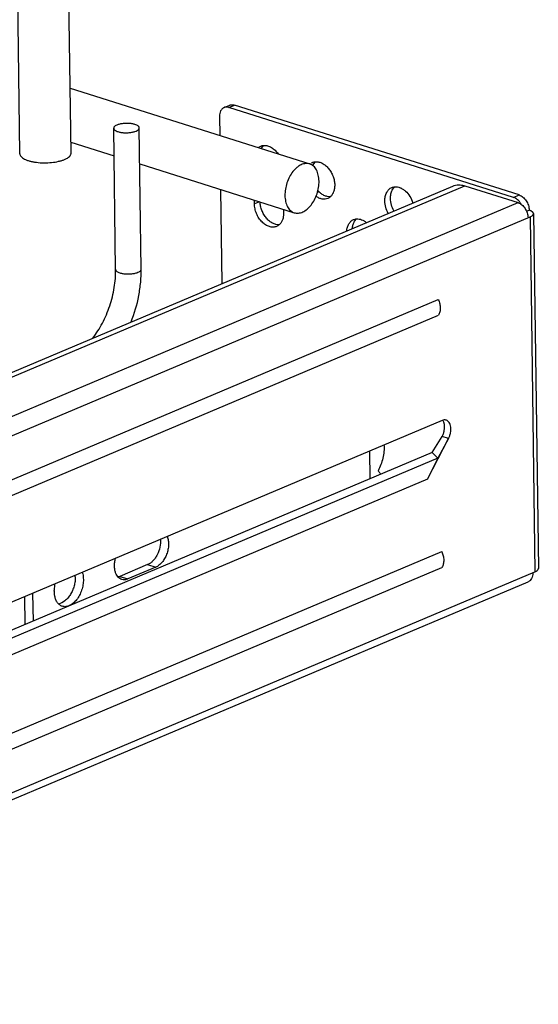
# Model space of a CAD drawing. Units: inches. Extents: x 0 to 17, y 0 to 11.
# Drawn here: x 6.7 to 7.3, y 6.9 to 8 of the extents above; entities that cross this region are included whole.
import ezdxf

# ---------------------------------------------------------------- set-up
doc = ezdxf.new("R2010")
doc.units = ezdxf.units.IN
doc.header["$LTSCALE"] = 0.935
doc.header["$MEASUREMENT"] = 0
doc.layers.get('0').update_dxf_attribs({"linetype": 'CONTINUOUS'})
doc.layers.add('02___PRT_ALL_AXES', color=7, linetype='CONTINUOUS')
doc.layers.add('PIPE', color=7, linetype='CONTINUOUS')

msp = doc.modelspace()

# ---------------------------------------------------------------- linework, layer by layer
at = {"color": 7, "linetype": 'Continuous'}
for p, q in [((6.9384, 7.9162), (6.9449, 7.9189)), ((6.944, 7.9163), (6.9505, 7.9191)), ((7.2721, 7.8126), (6.944, 7.9163)), ((7.2786, 7.8154), (6.9505, 7.9191)), ((6.9331, 7.9059), (6.9333, 7.884)), ((6.8134, 7.7296), (6.8112, 7.8923)), ((6.8429, 7.73), (6.8407, 7.8927)), ((6.1307, 7.3731), (7.2021, 7.8257)), ((6.1431, 7.3729), (7.2158, 7.826)), ((6.9342, 7.8218), (6.9357, 7.7132)), ((7.2158, 7.826), (7.2773, 7.8066)), ((7.2721, 7.8126), (7.2786, 7.8154)), ((6.1238, 7.3194), (7.2773, 7.8066)), ((6.1352, 7.3019), (7.2912, 7.7901)), ((7.287, 7.7966), (7.29, 7.7979)), ((7.2912, 7.7901), (7.2967, 7.3808)), ((7.295, 7.7939), (7.3006, 7.3846)), ((6.2275, 7.2903), (7.1852, 7.6948)), ((6.2277, 7.2722), (7.1855, 7.6768)), ((7.1897, 7.5555), (6.2727, 7.1682)), ((7.173, 7.4877), (7.197, 7.5346)), ((7.1781, 7.5184), (7.1898, 7.5369)), ((7.197, 7.5346), (7.1846, 7.5121)), ((7.197, 7.5346), (7.1898, 7.5369)), ((7.1781, 7.5184), (6.2962, 7.1459)), ((7.1066, 7.4882), (7.1062, 7.5202)), ((7.1781, 7.5184), (7.1846, 7.5121)), ((7.1846, 7.5121), (6.3027, 7.1396)), ((7.1846, 7.5121), (7.173, 7.4877)), ((7.173, 7.4877), (6.291, 7.1152)), ((6.2314, 6.9996), (7.1892, 7.4042)), ((6.1408, 6.8926), (7.2967, 7.3808)), ((6.2317, 6.9815), (7.1895, 7.3861)), ((6.1354, 6.8823), (7.2889, 7.3695))]:
    msp.add_line(p, q, dxfattribs=at)
for points, knots in [([(6.9384, 7.9162), (6.938, 7.916), (6.9372, 7.9156), (6.9361, 7.9147), (6.9352, 7.9136), (6.9341, 7.9119), (6.9332, 7.9093), (6.933, 7.9071), (6.9331, 7.9059)], [0, 0, 0, 0, 0.109774, 0.221557, 0.337043, 0.45758, 0.71648, 1, 1, 1, 1]), ([(6.944, 7.9163), (6.9431, 7.9166), (6.9416, 7.9169), (6.9397, 7.9167), (6.9388, 7.9164), (6.9384, 7.9162)], [0, 0, 0, 0, 0.515471, 0.760104, 1, 1, 1, 1]), ([(6.9449, 7.9189), (6.9453, 7.9191), (6.9462, 7.9194), (6.9481, 7.9196), (6.9496, 7.9194), (6.9505, 7.9191)], [0, 0, 0, 0, 0.239896, 0.484529, 1, 1, 1, 1]), ([(6.8357, 7.8967), (6.8346, 7.8971), (6.8321, 7.8976), (6.8281, 7.898), (6.824, 7.898), (6.82, 7.8975), (6.8165, 7.8967), (6.814, 7.8957), (6.8125, 7.8947), (6.8117, 7.894), (6.8113, 7.8932), (6.8112, 7.8926), (6.8112, 7.8923)], [0, 0, 0, 0, 0.135616, 0.288353, 0.447, 0.600545, 0.738371, 0.85185, 0.897986, 0.937101, 0.970341, 1, 1, 1, 1]), ([(6.8112, 7.8923), (6.8112, 7.892), (6.8115, 7.8911), (6.8125, 7.89), (6.8141, 7.8891), (6.8154, 7.8886), (6.8161, 7.8884)], [0, 0, 0, 0, 0.175691, 0.391666, 0.666846, 1, 1, 1, 1]), ([(6.8161, 7.8884), (6.8172, 7.888), (6.8197, 7.8875), (6.8237, 7.8871), (6.8279, 7.8871), (6.8318, 7.8876), (6.8353, 7.8884), (6.8378, 7.8894), (6.8393, 7.8904), (6.8401, 7.8911), (6.8405, 7.8919), (6.8407, 7.8925), (6.8407, 7.8927)], [0, 0, 0, 0, 0.135616, 0.288353, 0.447, 0.600545, 0.738371, 0.85185, 0.897986, 0.937101, 0.970341, 1, 1, 1, 1]), ([(6.8407, 7.8927), (6.8406, 7.8931), (6.8404, 7.894), (6.8393, 7.8951), (6.8377, 7.896), (6.8364, 7.8965), (6.8357, 7.8967)], [0, 0, 0, 0, 0.175691, 0.391666, 0.666846, 1, 1, 1, 1]), ([(7.2021, 7.8257), (7.2031, 7.8261), (7.2053, 7.8268), (7.2087, 7.8272), (7.2123, 7.8269), (7.2146, 7.8264), (7.2158, 7.826)], [0, 0, 0, 0, 0.239676, 0.484079, 0.736755, 1, 1, 1, 1]), ([(7.2756, 7.8109), (7.2753, 7.8111), (7.2742, 7.8118), (7.273, 7.8123), (7.2721, 7.8126)], [0, 0, 0, 0, 0.261562, 1, 1, 1, 1]), ([(7.2809, 7.8047), (7.2805, 7.8053), (7.2791, 7.8077), (7.2772, 7.8097), (7.2756, 7.8109)], [0, 0, 0, 0, 0.261549, 1, 1, 1, 1]), ([(7.2786, 7.8154), (7.2802, 7.8149), (7.2824, 7.8135), (7.2849, 7.8111), (7.2872, 7.808), (7.2893, 7.8036), (7.29, 7.7998), (7.29, 7.7979)], [0, 0, 0, 0, 0.22366, 0.347283, 0.476545, 0.741956, 1, 1, 1, 1]), ([(7.2773, 7.8066), (7.2789, 7.8061), (7.2811, 7.8047), (7.2836, 7.8023), (7.2853, 7.8), (7.2867, 7.7974), (7.2881, 7.7939), (7.2886, 7.791), (7.2887, 7.7891)], [0, 0, 0, 0, 0.223518, 0.347057, 0.476249, 0.608811, 0.742119, 1, 1, 1, 1]), ([(7.295, 7.7939), (7.295, 7.7941), (7.2949, 7.7945), (7.2946, 7.795), (7.2942, 7.7956), (7.2936, 7.7961), (7.2929, 7.7966), (7.2917, 7.7973), (7.2907, 7.7977), (7.29, 7.7979)], [0, 0, 0, 0, 0.085516, 0.176729, 0.278124, 0.392725, 0.52234, 0.667288, 1, 1, 1, 1]), ([(7.2912, 7.7901), (7.2917, 7.7904), (7.2927, 7.7909), (7.2938, 7.7917), (7.2944, 7.7923), (7.2948, 7.7928), (7.2949, 7.7934), (7.295, 7.7937), (7.295, 7.7939)], [0, 0, 0, 0, 0.325351, 0.595848, 0.711026, 0.814653, 0.909672, 1, 1, 1, 1]), ([(6.787, 7.6503), (6.7912, 7.6557), (6.7988, 7.6677), (6.8071, 7.6874), (6.8123, 7.7083), (6.8135, 7.7226), (6.8134, 7.7296)], [0, 0, 0, 0, 0.241875, 0.497538, 0.754456, 1, 1, 1, 1]), ([(6.8134, 7.7296), (6.8134, 7.7292), (6.8137, 7.7283), (6.8147, 7.7272), (6.8163, 7.7263), (6.8176, 7.7258), (6.8183, 7.7256)], [0, 0, 0, 0, 0.175691, 0.391666, 0.666846, 1, 1, 1, 1]), ([(6.8183, 7.7256), (6.8194, 7.7252), (6.822, 7.7247), (6.8259, 7.7243), (6.8301, 7.7243), (6.8341, 7.7248), (6.8376, 7.7256), (6.84, 7.7266), (6.8415, 7.7276), (6.8423, 7.7284), (6.8428, 7.7291), (6.8429, 7.7297), (6.8429, 7.73)], [0, 0, 0, 0, 0.135616, 0.288353, 0.447, 0.600545, 0.738372, 0.85185, 0.897986, 0.937101, 0.970341, 1, 1, 1, 1]), ([(6.8312, 7.669), (6.8351, 7.6788), (6.8396, 7.694), (6.8425, 7.7146), (6.8429, 7.7249), (6.8429, 7.73)], [0, 0, 0, 0, 0.506626, 0.756586, 1, 1, 1, 1]), ([(7.1852, 7.6948), (7.186, 7.6933), (7.1871, 7.6901), (7.1877, 7.686), (7.1875, 7.6828), (7.187, 7.6799), (7.1862, 7.6779), (7.1855, 7.6768)], [0, 0, 0, 0, 0.273305, 0.536945, 0.661962, 0.781179, 1, 1, 1, 1]), ([(7.1944, 7.5558), (7.194, 7.5559), (7.1932, 7.5561), (7.1916, 7.5561), (7.1904, 7.5558), (7.1897, 7.5555)], [0, 0, 0, 0, 0.237864, 0.481443, 1, 1, 1, 1]), ([(7.1898, 7.5369), (7.1904, 7.538), (7.1914, 7.5403), (7.1923, 7.5439), (7.1927, 7.5476), (7.1925, 7.5499), (7.1923, 7.551)], [0, 0, 0, 0, 0.256822, 0.515731, 0.766242, 1, 1, 1, 1]), ([(7.1923, 7.551), (7.1922, 7.5515), (7.1918, 7.5532), (7.191, 7.5548), (7.1903, 7.5558)], [0, 0, 0, 0, 0.271014, 1, 1, 1, 1]), ([(7.197, 7.5346), (7.1976, 7.5357), (7.1985, 7.5378), (7.1995, 7.5411), (7.1999, 7.5445), (7.1998, 7.5477), (7.1992, 7.5506), (7.1981, 7.553), (7.1967, 7.5546), (7.1954, 7.5554), (7.1947, 7.5557), (7.1944, 7.5558)], [0, 0, 0, 0, 0.145519, 0.292596, 0.435983, 0.571492, 0.695734, 0.807184, 0.906991, 0.953975, 1, 1, 1, 1]), ([(7.1227, 7.5272), (7.1229, 7.5247), (7.1227, 7.5196), (7.1215, 7.512), (7.1192, 7.5045), (7.1171, 7.4997), (7.1159, 7.4974)], [0, 0, 0, 0, 0.240799, 0.491953, 0.747589, 1, 1, 1, 1]), ([(7.1159, 7.4974), (7.1162, 7.4971), (7.1173, 7.4959), (7.1183, 7.4945), (7.119, 7.4934)], [0, 0, 0, 0, 0.241853, 1, 1, 1, 1]), ([(7.1892, 7.4042), (7.1899, 7.4026), (7.1911, 7.3994), (7.1917, 7.3953), (7.1915, 7.3921), (7.191, 7.3892), (7.1902, 7.3872), (7.1895, 7.3861)], [0, 0, 0, 0, 0.273305, 0.536945, 0.661962, 0.781179, 1, 1, 1, 1]), ([(7.2942, 7.3798), (7.2943, 7.3786), (7.2941, 7.3764), (7.293, 7.3734), (7.2916, 7.3713), (7.2901, 7.3701), (7.2893, 7.3697), (7.2889, 7.3695)], [0, 0, 0, 0, 0.283816, 0.542794, 0.778262, 0.890124, 1, 1, 1, 1]), ([(7.2967, 7.3808), (7.2973, 7.3811), (7.2983, 7.3816), (7.2994, 7.3824), (7.3, 7.3831), (7.3003, 7.3836), (7.3005, 7.3841), (7.3006, 7.3844), (7.3006, 7.3846)], [0, 0, 0, 0, 0.325351, 0.595848, 0.711026, 0.814653, 0.909672, 1, 1, 1, 1])]:
    msp.add_open_spline(points, degree=3, knots=knots, dxfattribs=at)
at = {"layer": '02___PRT_ALL_AXES', "color": 7, "linetype": 'Continuous'}
for p, q in [((6.761, 7.9384), (7.0371, 7.8512)), ((6.7619, 7.8763), (6.8116, 7.8606)), ((6.8412, 7.8512), (7.0193, 7.7949)), ((7.041, 7.85), (7.0419, 7.8515)), ((7.0419, 7.8515), (7.0439, 7.8537)), ((6.9734, 7.8052), (6.9733, 7.8095)), ((6.9792, 7.8076), (6.9734, 7.8052)), ((7.0069, 7.7989), (7.0069, 7.7946)), ((6.8503, 7.3892), (6.8182, 7.3756)), ((6.8596, 7.3862), (6.8275, 7.3727)), ((6.8503, 7.3892), (6.8596, 7.3862)), ((6.8182, 7.3756), (6.8162, 7.375)), ((6.8182, 7.3756), (6.8275, 7.3727)), ((6.7177, 7.3561), (6.7182, 7.3241)), ((6.7085, 7.3522), (6.7089, 7.3202))]:
    msp.add_line(p, q, dxfattribs=at)
for centre, radius, start, end in [((7.0446, 7.843), 0.0108, 112.8883, 120.8708), ((7.0548, 7.8427), 0.0157, 152.2407, 155.0819), ((6.736, 7.3747), 0.0309, 0.7595, 4.0177)]:
    msp.add_arc(centre, radius, start, end, dxfattribs=at)
for points, knots in [([(6.9778, 7.8699), (6.9782, 7.8703), (6.9792, 7.871), (6.9802, 7.8715), (6.9807, 7.8718)], [0, 0, 0, 0, 0.503257, 1, 1, 1, 1]), ([(6.9807, 7.8718), (6.9813, 7.872), (6.9824, 7.8724), (6.9836, 7.8725), (6.9842, 7.8726)], [0, 0, 0, 0, 0.496483, 1, 1, 1, 1]), ([(6.9813, 7.8688), (6.9817, 7.8695), (6.9825, 7.8709), (6.9836, 7.8721), (6.9842, 7.8726)], [0, 0, 0, 0, 0.511525, 1, 1, 1, 1]), ([(6.9842, 7.8726), (6.9857, 7.8727), (6.9879, 7.8724), (6.9908, 7.8714), (6.9938, 7.8699), (6.9973, 7.8671), (6.9997, 7.8642), (7.0007, 7.8627)], [0, 0, 0, 0, 0.217, 0.333641, 0.456223, 0.718419, 1, 1, 1, 1]), ([(7.0371, 7.8512), (7.0363, 7.8514), (7.0347, 7.8518), (7.0314, 7.8517), (7.0279, 7.8507), (7.0247, 7.8489), (7.0213, 7.8464), (7.0174, 7.8423), (7.0136, 7.8363), (7.0107, 7.8294), (7.0089, 7.8221), (7.0085, 7.8172), (7.0085, 7.8148)], [0, 0, 0, 0, 0.045536, 0.092229, 0.192414, 0.247483, 0.306058, 0.43312, 0.571113, 0.715346, 0.860414, 1, 1, 1, 1]), ([(7.0478, 7.8314), (7.0478, 7.8337), (7.0473, 7.8382), (7.0452, 7.8442), (7.0423, 7.8482), (7.0394, 7.8502), (7.0379, 7.8509), (7.0371, 7.8512)], [0, 0, 0, 0, 0.294911, 0.558312, 0.789055, 0.895952, 1, 1, 1, 1]), ([(7.0404, 7.8529), (7.0409, 7.8531), (7.0421, 7.8535), (7.0433, 7.8537), (7.0439, 7.8537)], [0, 0, 0, 0, 0.496483, 1, 1, 1, 1]), ([(7.0439, 7.8537), (7.0452, 7.8538), (7.0479, 7.8536), (7.0518, 7.852), (7.0556, 7.8494), (7.059, 7.8459), (7.0619, 7.8417), (7.0641, 7.8369), (7.0655, 7.832), (7.0659, 7.8285), (7.0659, 7.8269)], [0, 0, 0, 0, 0.101029, 0.210808, 0.330469, 0.459015, 0.593894, 0.731547, 0.868252, 1, 1, 1, 1]), ([(7.0193, 7.7949), (7.02, 7.7947), (7.0216, 7.7944), (7.025, 7.7944), (7.0284, 7.7954), (7.0317, 7.7972), (7.035, 7.7997), (7.0389, 7.8038), (7.0428, 7.8099), (7.0457, 7.8167), (7.0475, 7.824), (7.0479, 7.8289), (7.0478, 7.8314)], [0, 0, 0, 0, 0.045536, 0.092229, 0.192414, 0.247483, 0.306058, 0.43312, 0.571113, 0.715346, 0.860414, 1, 1, 1, 1]), ([(7.0659, 7.8269), (7.0659, 7.8255), (7.0657, 7.8228), (7.0648, 7.8191), (7.0632, 7.8159), (7.0617, 7.8141), (7.0609, 7.8133)], [0, 0, 0, 0, 0.277132, 0.536359, 0.776284, 1, 1, 1, 1]), ([(7.1237, 7.8086), (7.1237, 7.8103), (7.1239, 7.8137), (7.1253, 7.8176), (7.1269, 7.8202), (7.1283, 7.8218), (7.1299, 7.8231), (7.1311, 7.8238), (7.1317, 7.824)], [0, 0, 0, 0, 0.283519, 0.542408, 0.662937, 0.778418, 0.890204, 1, 1, 1, 1]), ([(7.1317, 7.824), (7.1323, 7.8243), (7.1334, 7.8246), (7.1346, 7.8248), (7.1352, 7.8249)], [0, 0, 0, 0, 0.496483, 1, 1, 1, 1]), ([(7.1323, 7.8211), (7.1327, 7.8218), (7.1335, 7.8232), (7.1346, 7.8244), (7.1352, 7.8249)], [0, 0, 0, 0, 0.511485, 1, 1, 1, 1]), ([(7.1352, 7.8249), (7.1362, 7.8249), (7.1383, 7.8248), (7.1415, 7.8239), (7.1446, 7.8222), (7.1486, 7.8191), (7.1529, 7.8139), (7.1551, 7.8088), (7.1559, 7.8062)], [0, 0, 0, 0, 0.102215, 0.211121, 0.327943, 0.452671, 0.720507, 1, 1, 1, 1]), ([(7.0085, 7.8148), (7.0086, 7.8124), (7.009, 7.8079), (7.0111, 7.8019), (7.0141, 7.798), (7.0169, 7.7959), (7.0185, 7.7952), (7.0193, 7.7949)], [0, 0, 0, 0, 0.294911, 0.558312, 0.789055, 0.895952, 1, 1, 1, 1]), ([(7.0579, 7.8114), (7.0569, 7.811), (7.0547, 7.8105), (7.0512, 7.8106), (7.0476, 7.8118), (7.0454, 7.8131), (7.0443, 7.8138)], [0, 0, 0, 0, 0.228237, 0.466734, 0.722882, 1, 1, 1, 1]), ([(7.0609, 7.8134), (7.0597, 7.8133), (7.0571, 7.8135), (7.0533, 7.8149), (7.0497, 7.8172), (7.0475, 7.8193), (7.0465, 7.8205)], [0, 0, 0, 0, 0.221347, 0.460755, 0.720818, 1, 1, 1, 1]), ([(7.0609, 7.8133), (7.0604, 7.813), (7.0595, 7.8122), (7.0584, 7.8117), (7.0579, 7.8114)], [0, 0, 0, 0, 0.503487, 1, 1, 1, 1]), ([(7.1302, 7.8113), (7.1302, 7.8131), (7.1304, 7.8165), (7.1315, 7.8197), (7.1323, 7.8211)], [0, 0, 0, 0, 0.522944, 1, 1, 1, 1]), ([(7.1341, 7.797), (7.1329, 7.7992), (7.1314, 7.8028), (7.1304, 7.8077), (7.1302, 7.8101), (7.1302, 7.8113)], [0, 0, 0, 0, 0.507892, 0.758094, 1, 1, 1, 1]), ([(6.9989, 7.7791), (6.9983, 7.7789), (6.997, 7.7785), (6.9941, 7.7781), (6.9912, 7.7786), (6.9883, 7.7797), (6.9853, 7.7814), (6.9819, 7.7843), (6.9784, 7.7887), (6.9756, 7.7939), (6.9739, 7.7994), (6.9734, 7.8033), (6.9734, 7.8052)], [0, 0, 0, 0, 0.04901, 0.098919, 0.204097, 0.260719, 0.320199, 0.447209, 0.58312, 0.723815, 0.864467, 1, 1, 1, 1]), ([(7.0019, 7.781), (7.0007, 7.781), (6.998, 7.7812), (6.9941, 7.7827), (6.9904, 7.7852), (6.987, 7.7887), (6.9841, 7.7928), (6.9819, 7.7974), (6.9804, 7.8024), (6.98, 7.8057), (6.9799, 7.8074)], [0, 0, 0, 0, 0.101017, 0.21064, 0.330015, 0.458236, 0.592873, 0.7305, 0.86749, 1, 1, 1, 1]), ([(7.1276, 7.7942), (7.1264, 7.7965), (7.1249, 7.8), (7.1239, 7.8049), (7.1237, 7.8074), (7.1237, 7.8086)], [0, 0, 0, 0, 0.507892, 0.758094, 1, 1, 1, 1]), ([(7.0069, 7.7946), (7.007, 7.7932), (7.0068, 7.7905), (7.0059, 7.7868), (7.0043, 7.7835), (7.0028, 7.7818), (7.0019, 7.781)], [0, 0, 0, 0, 0.277132, 0.536359, 0.776284, 1, 1, 1, 1]), ([(7.0877, 7.787), (7.0882, 7.7872), (7.0894, 7.7876), (7.0906, 7.7878), (7.0912, 7.7878)], [0, 0, 0, 0, 0.496483, 1, 1, 1, 1]), ([(7.0882, 7.7841), (7.0886, 7.7848), (7.0895, 7.7862), (7.0906, 7.7873), (7.0912, 7.7879)], [0, 0, 0, 0, 0.511485, 1, 1, 1, 1]), ([(7.0912, 7.7878), (7.0921, 7.7879), (7.0941, 7.7878), (7.097, 7.787), (7.0998, 7.7856), (7.1016, 7.7844), (7.1025, 7.7836)], [0, 0, 0, 0, 0.227626, 0.468793, 0.726137, 1, 1, 1, 1]), ([(7.0019, 7.781), (7.0015, 7.7806), (7.0005, 7.7799), (6.9995, 7.7794), (6.9989, 7.7791)], [0, 0, 0, 0, 0.503487, 1, 1, 1, 1]), ([(7.0797, 7.774), (7.0799, 7.7755), (7.0804, 7.7783), (7.0818, 7.7816), (7.0833, 7.7838), (7.0846, 7.7851), (7.086, 7.7862), (7.0871, 7.7868), (7.0877, 7.787)], [0, 0, 0, 0, 0.280059, 0.536969, 0.657778, 0.774402, 0.888004, 1, 1, 1, 1]), ([(7.0862, 7.7768), (7.0863, 7.7781), (7.0868, 7.7806), (7.0877, 7.783), (7.0882, 7.7841)], [0, 0, 0, 0, 0.518832, 1, 1, 1, 1]), ([(6.865, 7.4184), (6.8653, 7.4154), (6.8647, 7.4093), (6.8622, 7.402), (6.8592, 7.3968), (6.8565, 7.3935), (6.8536, 7.3909), (6.8514, 7.3897), (6.8503, 7.3892)], [0, 0, 0, 0, 0.259265, 0.529137, 0.65963, 0.782943, 0.896883, 1, 1, 1, 1]), ([(6.873, 7.4217), (6.8735, 7.4203), (6.8743, 7.4171), (6.8745, 7.4119), (6.8739, 7.4065), (6.8723, 7.4012), (6.87, 7.3962), (6.867, 7.3919), (6.8636, 7.3884), (6.861, 7.3868), (6.8596, 7.3862)], [0, 0, 0, 0, 0.114455, 0.240369, 0.374348, 0.511688, 0.647231, 0.776075, 0.89449, 1, 1, 1, 1]), ([(6.8134, 7.3798), (6.813, 7.381), (6.8123, 7.3836), (6.812, 7.3877), (6.8123, 7.3921), (6.8129, 7.3951), (6.8133, 7.3965)], [0, 0, 0, 0, 0.22641, 0.471576, 0.73139, 1, 1, 1, 1]), ([(6.7749, 7.3803), (6.7751, 7.3797), (6.7759, 7.3771), (6.7762, 7.3743), (6.7762, 7.3722)], [0, 0, 0, 0, 0.236528, 1, 1, 1, 1]), ([(6.8204, 7.3721), (6.8196, 7.3724), (6.8181, 7.3731), (6.8161, 7.3748), (6.8145, 7.3771), (6.8137, 7.3788), (6.8134, 7.3798)], [0, 0, 0, 0, 0.227954, 0.465884, 0.721825, 1, 1, 1, 1]), ([(6.7669, 7.3751), (6.7669, 7.3734), (6.7667, 7.3698), (6.7656, 7.3646), (6.7638, 7.3595), (6.7614, 7.3548), (6.7584, 7.3507), (6.7542, 7.3465), (6.7503, 7.3443), (6.7477, 7.3438)], [0, 0, 0, 0, 0.132996, 0.271136, 0.410072, 0.546017, 0.675359, 0.795152, 1, 1, 1, 1]), ([(6.7762, 7.3722), (6.7763, 7.3701), (6.7759, 7.3659), (6.7744, 7.3597), (6.7719, 7.3539), (6.7686, 7.3487), (6.7648, 7.3446), (6.7605, 7.3418), (6.7561, 7.3405), (6.7532, 7.3408), (6.7519, 7.3412)], [0, 0, 0, 0, 0.139751, 0.284843, 0.429172, 0.567295, 0.69444, 0.807901, 0.90817, 1, 1, 1, 1]), ([(6.8275, 7.3727), (6.8263, 7.3722), (6.824, 7.3715), (6.8215, 7.3718), (6.8204, 7.3721)], [0, 0, 0, 0, 0.519311, 1, 1, 1, 1]), ([(6.7428, 7.358), (6.7427, 7.3588), (6.7428, 7.3619), (6.7433, 7.3649), (6.7438, 7.3672)], [0, 0, 0, 0, 0.242469, 1, 1, 1, 1]), ([(6.7433, 7.3528), (6.7432, 7.3532), (6.7429, 7.355), (6.7428, 7.3567), (6.7428, 7.358)], [0, 0, 0, 0, 0.242703, 1, 1, 1, 1]), ([(6.7519, 7.3412), (6.7509, 7.3415), (6.7488, 7.3426), (6.7462, 7.3452), (6.7443, 7.3487), (6.7436, 7.3514), (6.7433, 7.3528)], [0, 0, 0, 0, 0.220328, 0.454844, 0.713358, 1, 1, 1, 1])]:
    msp.add_open_spline(points, degree=3, knots=knots, dxfattribs=at)
at = {"layer": 'PIPE', "color": 7, "linetype": 'Continuous'}
for p, q in [((6.762, 7.8637), (6.7586, 8.1148)), ((6.703, 7.8629), (6.6999, 8.09))]:
    msp.add_line(p, q, dxfattribs=at)
for points, knots in [([(6.703, 7.8629), (6.703, 7.8623), (6.7033, 7.8612), (6.7044, 7.8596), (6.7061, 7.8581), (6.7084, 7.8567), (6.7112, 7.8555), (6.7145, 7.8545), (6.7181, 7.8536), (6.7236, 7.8528), (6.7308, 7.8523), (6.7394, 7.8527), (6.7463, 7.8538), (6.7512, 7.8551), (6.7535, 7.8559), (6.7545, 7.8563)], [0, 0, 0, 0, 0.029749, 0.063359, 0.10328, 0.150644, 0.205505, 0.2674, 0.335476, 0.408547, 0.564247, 0.722597, 0.871578, 0.939045, 1, 1, 1, 1]), ([(6.7545, 7.8563), (6.7556, 7.8568), (6.7576, 7.8578), (6.7601, 7.8596), (6.7614, 7.8613), (6.762, 7.8627), (6.762, 7.8634), (6.762, 7.8637)], [0, 0, 0, 0, 0.325598, 0.596309, 0.814503, 0.909597, 1, 1, 1, 1])]:
    msp.add_open_spline(points, degree=3, knots=knots, dxfattribs=at)

doc.saveas('drawing.dxf')
